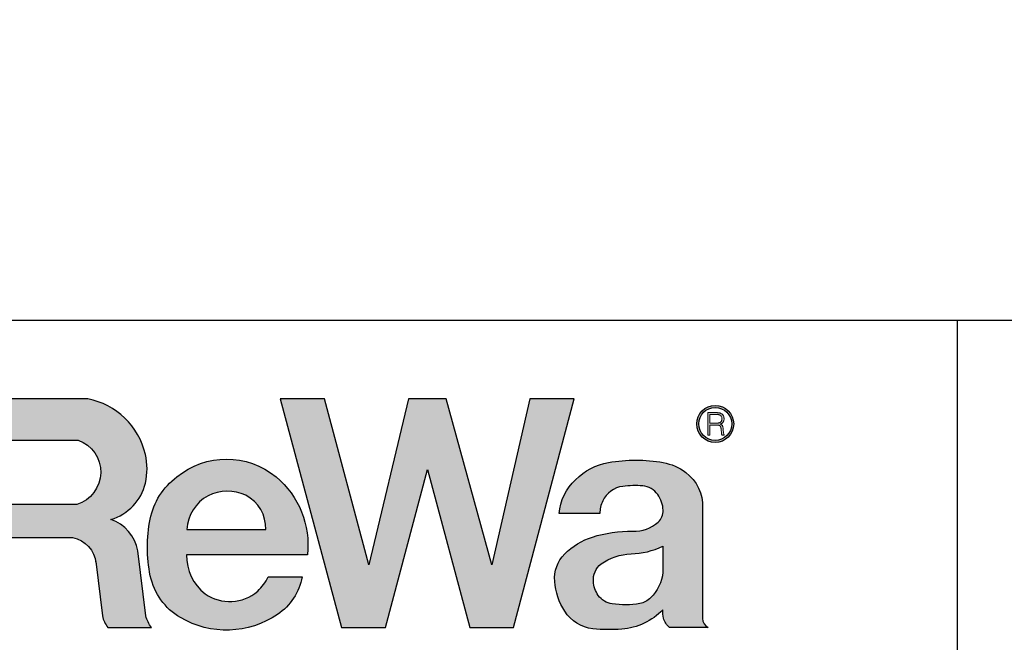
# Model space of a CAD drawing. Units: feet. Extents: x -2920 to 2110, y -26 to 117.
# Drawn here: x 124 to 125, y -14 to -13 of the extents above; entities that cross this region are included whole.
import ezdxf

# ---------------------------------------------------------------- set-up
doc = ezdxf.new("R2010")
doc.units = ezdxf.units.FT
doc.header["$MEASUREMENT"] = 0
doc.header["$PDSIZE"] = 2
doc.layers.get('0').update_dxf_attribs({"linetype": 'CONTINUOUS'})
doc.layers.get('DEFPOINTS').update_dxf_attribs({"linetype": 'CONTINUOUS'})
doc.layers.add('_DETL-0.35', color=2, linetype='CONTINUOUS')
doc.layers.add('TITLEBLOCK', color=2, linetype='CONTINUOUS')
doc.layers.add('ReWa_Clear_Sky_Blue', color=7, linetype='CONTINUOUS', true_color=0x007caf)
doc.layers.add('ReWa_Ocean_Sea_Blue', color=7, linetype='CONTINUOUS', true_color=0x88b5d8)
doc.styles.add('SLDTEXTSTYLE2', font='TXT', dxfattribs={"width": 0.7})
doc.styles.add('STD1', font='romans.shx', dxfattribs={"height": 1.2})
doc.dimstyles.new('SLDDIMSTYLE4', dxfattribs={"dimtxt": 0.093621, "dimasz": 0.093621, "dimexe": 0, "dimexo": 0.0625, "dimgap": 0.023405, "dimtad": 0, "dimtih": 1, "dimtoh": 1, "dimdec": 3, "dimlfac": 6, "dimrnd": 1e-09, "dimzin": 12, "dimdsep": 46, "dimlunit": 5, "dimtxsty": 'SLDTEXTSTYLE2', "dimsah": 1, "dimcen": 0, "dimadec": 0, "dimazin": 3, "dimtfac": 1, "dimtdec": 3, "dimtofl": 0, "dimtmove": 0, "dimatfit": 3, "dimfxl": 1, "dimfrac": 2, "dimtolj": 1, "dimtzin": 12, "dimarcsym": 0})

# ---------------------------------------------------------------- blocks, each defined once
blk = doc.blocks.new('*D319')
at = {"layer": '_DETL-0.35', "color": 0, "lineweight": -2, "transparency": 16777216}
for p, q in [((126.5639, -7.1569), (126.5639, -7.456)), ((124.7887, -7.3564), (124.7887, -7.456)), ((124.8823, -7.456), (125.215, -7.456)), ((126.4702, -7.456), (126.1578, -7.456))]:
    blk.add_line(p, q, dxfattribs=at)
at = {"layer": '_DETL-0.35', "color": 0, "transparency": 16777216}
for points in [[(124.8823, -7.4404), (124.8823, -7.4716), (124.7887, -7.456)], [(126.4702, -7.4404), (126.4702, -7.4716), (126.5639, -7.456)]]:
    blk.add_solid(points, dxfattribs=at)
at = {"layer": 'DEFPOINTS', "color": 0, "transparency": 16777216}
for p in [(126.5639, -7.0944), (124.7887, -7.2939), (126.5639, -7.456)]:
    blk.add_point(p, dxfattribs=at)
at = {"layer": '_DETL-0.35', "color": 0, "transparency": 16777216, "insert": (125.6864, -7.4188), "char_height": 1.2, "attachment_point": 2, "style": 'STD1'}
blk.add_mtext("\\A1;{\\H0.05208x;2' MIN. EACH SIDE}", dxfattribs=at)
blk = doc.blocks.new('ReWa_Logo')
at = {"layer": 'ReWa_Clear_Sky_Blue'}
h = blk.add_hatch(color=256, dxfattribs=at)
h.dxf.hatch_style = 1
h.paths.add_polyline_path([(0.8546, 0.2163, 0.211898), (0.8879, 0.17, 0.289552), (0.9958, 0.1735, 0.198871), (1.023, 0.215), (0.9852, 0.215, -0.107907), (0.9737, 0.1994, -0.347518), (0.9154, 0.1964, -0.239206), (0.8949, 0.2396), (1.0288, 0.2396, 0.254033), (0.9941, 0.326, 0.360244), (0.8841, 0.326, 0.184197), (0.8544, 0.2792, 0.100499)])
h.paths.add_polyline_path([(0.895, 0.2677, -0.257389), (0.9187, 0.3051, -0.231713), (0.9605, 0.3057, -0.292929), (0.9826, 0.2677)], flags=16)
h.paths.add_polyline_path([(0.8109, 0.2789, 0.270196), (0.8491, 0.3193, 0.115391), (0.8491, 0.3511, 0.294543), (0.7853, 0.4127), (0.6467, 0.4127), (0.6467, 0.1591), (0.6966, 0.1591), (0.6966, 0.2587), (0.7684, 0.2587, -0.336863), (0.7943, 0.2302), (0.8014, 0.1718, 0.116819), (0.8076, 0.1591), (0.8559, 0.1591, -0.116819), (0.8497, 0.1718), (0.8408, 0.2442, 0.267537)])
h.paths.add_polyline_path([(0.773, 0.2955), (0.6966, 0.2955), (0.6966, 0.3669), (0.7747, 0.3669, -0.719917)], flags=16)
at = {"layer": 'ReWa_Ocean_Sea_Blue'}
h = blk.add_hatch(color=256, dxfattribs=at)
h.dxf.hatch_style = 1
h.paths.add_polyline_path([(1.2091, 0.1591), (1.2577, 0.1591), (1.3249, 0.4127), (1.2758, 0.4127), (1.2336, 0.2286), (1.1829, 0.4127), (1.1411, 0.4127), (1.0969, 0.2286), (1.0479, 0.4127), (0.9988, 0.4127), (1.0668, 0.1591), (1.1157, 0.1591), (1.1622, 0.3343)])
h.paths.add_polyline_path([(1.3788, 0.3156, -0.052486), (1.4009, 0.3161, -0.225301), (1.4175, 0.3065, -0.153538), (1.4235, 0.289, -0.248717), (1.4167, 0.2747, -0.177002), (1.3898, 0.2658, 0.079787), (1.345, 0.2593, 0.123057), (1.3143, 0.2406, 0.218149), (1.3032, 0.2101, 0.123366), (1.3144, 0.1769, 0.226344), (1.3456, 0.1576, 0.046819), (1.3777, 0.1571, 0.184437), (1.4232, 0.1787, 0.079153), (1.424, 0.1692, 0.168765), (1.4306, 0.1591), (1.4736, 0.1591, -0.289393), (1.4673, 0.1688), (1.4673, 0.2918, 0.244763), (1.4486, 0.331, 0.12003), (1.4237, 0.342, 0.087382), (1.363, 0.3421, 0.157372), (1.3264, 0.3229, 0.187657), (1.3081, 0.2854), (1.3533, 0.2854, -0.109924), (1.3565, 0.2994, -0.255972)])
h.paths.add_polyline_path([(1.3887, 0.2408, 0.104832), (1.4232, 0.2492), (1.4232, 0.2203, -0.177876), (1.4096, 0.1918, -0.157339), (1.3977, 0.1855, -0.082132), (1.3669, 0.1852, -0.203399), (1.3516, 0.1946, -0.137386), (1.3461, 0.2101, -0.238345), (1.3546, 0.2295, -0.150733)], flags=16)
h = blk.add_hatch(color=256, dxfattribs=at)
h.dxf.hatch_style = 1
h.paths.add_polyline_path([(1.4608, 0.3848, 1), (1.5018, 0.3848, 1)])
h.paths.add_polyline_path([(1.4996, 0.3848, -1), (1.463, 0.3848, -1)], flags=16)
h.paths.add_polyline_path([(1.4338, 0.3661), (1.4438, 0.3661), (1.4438, 0.4036), (1.4338, 0.4036)], flags=9)
h = blk.add_hatch(color=256, dxfattribs=at)
h.dxf.hatch_style = 1
h.paths.add_polyline_path([(1.4879, 0.3783), (1.4883, 0.3747), (1.4883, 0.3743), (1.4884, 0.3738), (1.4884, 0.3734), (1.4885, 0.3733), (1.4886, 0.3728), (1.4888, 0.3724), (1.4913, 0.3724), (1.4913, 0.3724), (1.4906, 0.3739), (1.4905, 0.375), (1.4902, 0.3788), (1.4901, 0.3795), (1.4901, 0.3801), (1.49, 0.3807), (1.4899, 0.3812), (1.4898, 0.3817), (1.4897, 0.3821), (1.4895, 0.3825), (1.4894, 0.3828), (1.4893, 0.383), (1.4891, 0.3833), (1.4888, 0.3836), (1.4884, 0.3839), (1.488, 0.3842), (1.4876, 0.3844), (1.4871, 0.3846), (1.4875, 0.3848), (1.488, 0.385), (1.4884, 0.3852), (1.4888, 0.3855), (1.4892, 0.3858), (1.4895, 0.3861), (1.4898, 0.3865), (1.4901, 0.3869), (1.4902, 0.387), (1.4904, 0.3874), (1.4906, 0.3878), (1.4907, 0.3883), (1.4909, 0.3887), (1.491, 0.3892), (1.4911, 0.3897), (1.4911, 0.3902), (1.4911, 0.3907), (1.4911, 0.3908), (1.4911, 0.3913), (1.491, 0.3918), (1.491, 0.3923), (1.4908, 0.3928), (1.4907, 0.3932), (1.4905, 0.3937), (1.4903, 0.3941), (1.4901, 0.3944), (1.4899, 0.3948), (1.4896, 0.3952), (1.4892, 0.3955), (1.4889, 0.3958), (1.4885, 0.3961), (1.488, 0.3964), (1.4877, 0.3966), (1.4872, 0.3968), (1.4868, 0.3969), (1.4863, 0.397), (1.4858, 0.3972), (1.4856, 0.3972), (1.4852, 0.3972), (1.4849, 0.3973), (1.4844, 0.3973), (1.4839, 0.3973), (1.4834, 0.3974), (1.4828, 0.3974), (1.4822, 0.3974), (1.4816, 0.3974), (1.4732, 0.3974), (1.4732, 0.3724), (1.4755, 0.3724), (1.4755, 0.3836), (1.4845, 0.3836), (1.4867, 0.3829), (1.4874, 0.3815), (1.4878, 0.3796)])
h.paths.add_polyline_path([(1.4755, 0.3856), (1.4755, 0.3953), (1.482, 0.3953), (1.484, 0.3953), (1.4863, 0.395), (1.4881, 0.3935), (1.4888, 0.3915), (1.4887, 0.389), (1.4877, 0.3871), (1.4861, 0.3862), (1.4843, 0.3857), (1.4826, 0.3856)], flags=16)
at = {"layer": 'ReWa_Clear_Sky_Blue'}
for points in [[(0.794, 0.2323), (0.8014, 0.1718, 0.116819), (0.8076, 0.1591), (0.8559, 0.1591, -0.116819), (0.8497, 0.1718), (0.8408, 0.2442, 0.267537), (0.8109, 0.2789, 0.270196), (0.8491, 0.3193, 0.115391), (0.8491, 0.3511, 0.294543), (0.7853, 0.4127), (0.6467, 0.4127), (0.6467, 0.1591), (0.6966, 0.1591), (0.6966, 0.2587), (0.7684, 0.2587, -0.336863), (0.7943, 0.2302)], [(0.8949, 0.2396, 0.239206), (0.9154, 0.1964, 0.347518), (0.9737, 0.1994, 0.107907), (0.9852, 0.215), (1.023, 0.215, -0.198871), (0.9958, 0.1735, -0.289552), (0.8879, 0.17, -0.211898), (0.8546, 0.2163, -0.100499), (0.8544, 0.2792, -0.184197), (0.8841, 0.326, -0.360244), (0.9941, 0.326, -0.254033), (1.0288, 0.2396), (0.8949, 0.2396)]]:
    blk.add_lwpolyline(points, format="xyb", dxfattribs=at)
for points in [[(0.6966, 0.3669), (0.7747, 0.3669, -0.719917), (0.773, 0.2955), (0.6966, 0.2955)], [(0.9187, 0.3051, 0.257389), (0.895, 0.2677), (0.9826, 0.2677, 0.292929), (0.9605, 0.3057, 0.231713)]]:
    blk.add_lwpolyline(points, format="xyb", close=True, dxfattribs=at)
at = {"layer": 'ReWa_Ocean_Sea_Blue'}
blk.add_lwpolyline([(1.3249, 0.4127), (1.2758, 0.4127), (1.2336, 0.2286), (1.1829, 0.4127), (1.1411, 0.4127), (1.0969, 0.2286), (1.0479, 0.4127), (0.9988, 0.4127), (1.0668, 0.1591), (1.1157, 0.1591), (1.1622, 0.3343), (1.2091, 0.1591), (1.2577, 0.1591), (1.3249, 0.4127)], dxfattribs=at)
at = {"layer": 'ReWa_Ocean_Sea_Blue', "lineweight": 0}
for points in [[(1.4832, 0.3836), (1.4838, 0.3836), (1.4844, 0.3835), (1.4849, 0.3834), (1.4854, 0.3833), (1.4858, 0.3832), (1.4862, 0.383), (1.4865, 0.3829), (1.4867, 0.3826), (1.4868, 0.3825), (1.487, 0.3823), (1.4872, 0.382), (1.4873, 0.3816), (1.4875, 0.3812), (1.4876, 0.3807), (1.4877, 0.3802), (1.4878, 0.3796), (1.4879, 0.379), (1.4879, 0.3783), (1.4882, 0.375), (1.4882, 0.3749), (1.4883, 0.3743), (1.4884, 0.3738), (1.4884, 0.3734), (1.4885, 0.3733), (1.4886, 0.3728), (1.4888, 0.3724), (1.4913, 0.3724), (1.4913, 0.3727), (1.4913, 0.3728), (1.491, 0.3731), (1.4908, 0.3736), (1.4908, 0.3736), (1.4907, 0.374), (1.4906, 0.3745), (1.4905, 0.375), (1.4902, 0.3788), (1.4901, 0.3795), (1.4901, 0.3801), (1.49, 0.3807), (1.4899, 0.3812), (1.4898, 0.3817), (1.4897, 0.3821), (1.4895, 0.3825), (1.4894, 0.3828), (1.4893, 0.383), (1.4891, 0.3833), (1.4888, 0.3836), (1.4884, 0.3839), (1.488, 0.3842), (1.4876, 0.3844), (1.4871, 0.3846), (1.4875, 0.3848), (1.488, 0.385), (1.4884, 0.3852), (1.4888, 0.3855), (1.4892, 0.3858), (1.4895, 0.3861), (1.4898, 0.3865), (1.4901, 0.3869), (1.4902, 0.387), (1.4904, 0.3874), (1.4906, 0.3878), (1.4907, 0.3883), (1.4909, 0.3887), (1.491, 0.3892), (1.4911, 0.3897), (1.4911, 0.3902), (1.4911, 0.3907), (1.4911, 0.3908), (1.4911, 0.3913), (1.491, 0.3918), (1.491, 0.3923), (1.4908, 0.3928), (1.4907, 0.3932), (1.4905, 0.3937), (1.4903, 0.3941), (1.4901, 0.3944), (1.4899, 0.3948), (1.4896, 0.3952), (1.4892, 0.3955), (1.4889, 0.3958), (1.4885, 0.3961), (1.488, 0.3964), (1.4877, 0.3966), (1.4872, 0.3968), (1.4868, 0.3969), (1.4863, 0.397), (1.4858, 0.3972), (1.4856, 0.3972), (1.4852, 0.3972), (1.4849, 0.3973), (1.4844, 0.3973), (1.4839, 0.3973), (1.4834, 0.3974), (1.4828, 0.3974), (1.4822, 0.3974), (1.4816, 0.3974), (1.4732, 0.3974), (1.4732, 0.3724), (1.4755, 0.3724), (1.4755, 0.3836), (1.4828, 0.3836)], [(1.4824, 0.3953), (1.483, 0.3953), (1.4835, 0.3953), (1.484, 0.3953), (1.4845, 0.3952), (1.4849, 0.3952), (1.4852, 0.3951), (1.4856, 0.3951), (1.486, 0.3949), (1.4865, 0.3947), (1.4869, 0.3945), (1.487, 0.3944), (1.4874, 0.394), (1.4877, 0.3937), (1.488, 0.3933), (1.4883, 0.3929), (1.4884, 0.3926), (1.4885, 0.3921), (1.4886, 0.3917), (1.4887, 0.3912), (1.4887, 0.3907), (1.4887, 0.3907), (1.4887, 0.3901), (1.4887, 0.3895), (1.4886, 0.3891), (1.4884, 0.3886), (1.4883, 0.3882), (1.4881, 0.3878), (1.4878, 0.3874), (1.4875, 0.3871), (1.4872, 0.3868), (1.4869, 0.3866), (1.4866, 0.3864), (1.4863, 0.3863), (1.4859, 0.3861), (1.4854, 0.386), (1.485, 0.3859), (1.4845, 0.3858), (1.484, 0.3857), (1.4834, 0.3857), (1.4828, 0.3856), (1.4822, 0.3856), (1.4755, 0.3856), (1.4755, 0.3953), (1.482, 0.3953)]]:
    blk.add_lwpolyline(points, close=True, dxfattribs=at)
at = {"layer": 'ReWa_Ocean_Sea_Blue'}
for points in [[(1.424, 0.1692, -0.079153), (1.4232, 0.1787, -0.184437), (1.3777, 0.1571, -0.046819), (1.3456, 0.1576, -0.226344), (1.3144, 0.1769, -0.123366), (1.3032, 0.2101, -0.218149), (1.3143, 0.2406, -0.123057), (1.345, 0.2593, -0.079787), (1.3898, 0.2658, 0.188261), (1.4181, 0.2759, 0.220476), (1.4235, 0.289, 0.153538), (1.4175, 0.3065, 0.225301), (1.4009, 0.3161, 0.052486), (1.3788, 0.3156, 0.255972), (1.3565, 0.2994, 0.109924), (1.3533, 0.2854), (1.3081, 0.2854, -0.187657), (1.3264, 0.3229, -0.157372), (1.363, 0.3421, -0.087382), (1.4237, 0.342, -0.12003), (1.4486, 0.331, -0.244763), (1.4673, 0.2918), (1.4673, 0.1691, 0.29648), (1.4736, 0.1591), (1.4306, 0.1591, -0.168765)], [(1.3546, 0.2295, -0.147617), (1.3879, 0.2407, 0.107023), (1.4232, 0.2492), (1.4232, 0.2203, -0.177876), (1.4096, 0.1918, -0.157339), (1.3977, 0.1855, -0.082132), (1.3669, 0.1852, -0.203399), (1.3516, 0.1946, -0.137386), (1.3461, 0.2101, -0.238345)]]:
    blk.add_lwpolyline(points, format="xyb", close=True, dxfattribs=at)
for radius in [0.0205, 0.0183]:
    blk.add_circle((1.4813, 0.3848), radius, dxfattribs=at)

msp = doc.modelspace()

# ---------------------------------------------------------------- linework, layer by layer
at = {"layer": 'TITLEBLOCK'}
for p, q in [((123.73486933, -13.37517491), (130.23486933, -13.37517491)), ((124.98486933, -14.37517491), (124.98486933, -13.37517491))]:
    msp.add_line(p, q, dxfattribs=at)

# ---------------------------------------------------------------- block references
msp.add_blockref('ReWa_Logo', (123.23486933, -13.87517491))

# ---------------------------------------------------------------- dimensions: what is measured, and where the dimension line sits
at = {"layer": '_DETL-0.35'}
dim = msp.add_linear_dim(base=(126.56386974, -7.45597517), p1=(124.78870032, -7.29391319), p2=(126.56386974, -7.09436009), angle=0, text="{\\H0.05208x;2' MIN. EACH SIDE}", dimstyle='SLDDIMSTYLE4', override={"dimtxt": 0.0625, "dimgap": 0.025, "dimtxsty": 'STD1'}, dxfattribs=at)
dim.commit()
dim.dimension.update_dxf_attribs({"geometry": '*D319', "text_midpoint": (125.68644547, -7.45597517), "dimtype": 128})

doc.saveas('drawing.dxf')
